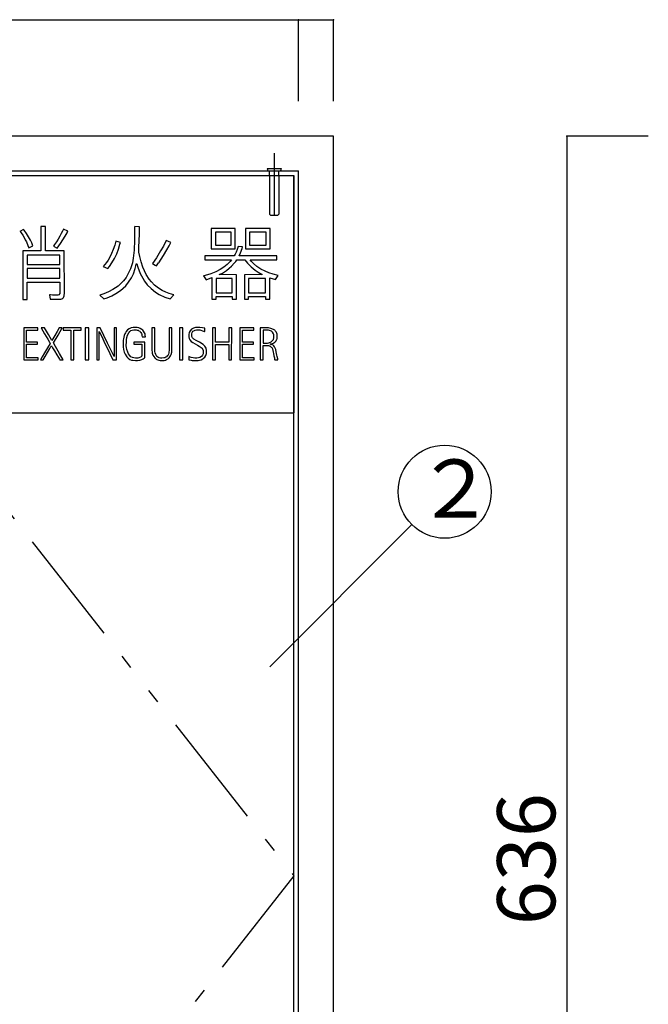
# Model space of a CAD drawing. Extents: x 11 to 422, y 14 to 291.
# Drawn here: x 64 to 119, y 99 to 184 of the extents above; entities that cross this region are included whole.
import ezdxf

# ---------------------------------------------------------------- set-up
doc = ezdxf.new("R2010")
doc.units = 0
doc.header["$MEASUREMENT"] = 0
for name, pattern in [('CENTER2', [20, 12.5, -2.5, 2.5, -2.5]), ('dashed', [7.5, 6, -1.5]), ('DASHED1', [2.5, 1.25, -1.25]), ('PHANTOM2', [20, 10, -2.5, 1.25, -2.5, 1.25, -2.5])]:
    doc.linetypes.add(name, pattern=pattern)
for name, color, linetype in [('_0-0_', 7, 'CONTINUOUS'), ('_0-1_', 7, 'CONTINUOUS'), ('_0-4_', 7, 'CONTINUOUS'), ('_0-6_', 7, 'CONTINUOUS')]:
    doc.layers.add(name, color=color, linetype=linetype)
doc.styles.get("Standard").update_dxf_attribs({"font": 'txt', "bigfont": 'bigfont.shx'})

msp = doc.modelspace()

# ---------------------------------------------------------------- linework, layer by layer
at = {"layer": '_0-0_', "color": 7, "linetype": 'Continuous'}
for p, q in [((40.862, 170.497), (88.062, 170.497)), ((88.062, 170.497), (88.062, 150.097)), ((66.313, 166.119), (66.313, 164.016)), ((66.704, 166.119), (66.313, 166.119)), ((66.704, 164.016), (66.704, 166.119)), ((74.368, 166.1), (74.362, 165.66)), ((74.785, 166.097), (74.368, 166.106)), ((74.781, 165.462), (74.785, 166.097)), ((80.958, 165.939), (80.958, 164.188)), ((83.019, 165.939), (80.958, 165.939)), ((83.019, 164.188), (83.019, 165.939)), ((83.899, 165.939), (83.899, 164.188)), ((86.038, 165.939), (83.899, 165.939)), ((86.038, 164.188), (86.038, 165.939)), ((64.823, 165.85), (64.503, 165.694)), ((64.514, 165.681), (64.608, 165.56)), ((64.608, 165.56), (64.741, 165.361)), ((64.741, 165.361), (64.859, 165.162)), ((64.873, 165.796), (64.823, 165.85)), ((64.859, 165.162), (64.962, 164.985)), ((65.073, 165.523), (64.873, 165.796)), ((65.242, 165.236), (65.073, 165.523)), ((65.42, 164.948), (65.242, 165.236)), ((67.929, 165.28), (67.781, 165.036)), ((68.054, 165.516), (67.929, 165.28)), ((68.172, 165.73), (68.054, 165.516)), ((68.246, 165.899), (68.172, 165.73)), ((68.194, 164.97), (68.386, 165.287)), ((68.622, 165.73), (68.246, 165.899)), ((68.386, 165.287), (68.556, 165.582)), ((68.556, 165.582), (68.621, 165.732)), ((74.362, 165.66), (74.347, 164.929)), ((74.735, 164.335), (74.781, 165.462)), ((81.31, 165.622), (81.31, 164.515)), ((82.665, 165.622), (81.31, 165.622)), ((82.665, 164.515), (82.665, 165.622)), ((84.254, 165.622), (84.254, 164.515)), ((85.679, 165.622), (84.254, 165.622)), ((85.679, 164.515), (85.679, 165.622)), ((64.962, 164.985), (65.058, 164.793)), ((65.058, 164.793), (65.176, 164.498)), ((65.176, 164.498), (65.259, 164.291)), ((65.259, 164.291), (65.612, 164.452)), ((65.515, 164.704), (65.42, 164.948)), ((65.612, 164.452), (65.515, 164.704)), ((67.382, 164.429), (67.701, 164.255)), ((67.486, 164.571), (67.389, 164.438)), ((67.648, 164.808), (67.486, 164.571)), ((67.781, 165.036), (67.648, 164.808)), ((67.701, 164.255), (67.988, 164.66)), ((67.988, 164.66), (68.194, 164.97)), ((72.657, 164.518), (72.527, 164.137)), ((72.742, 164.86), (72.657, 164.518)), ((73.147, 164.755), (72.742, 164.86)), ((72.977, 164.168), (73.098, 164.594)), ((73.098, 164.594), (73.147, 164.755)), ((74.347, 164.929), (74.317, 164.077)), ((74.735, 163.917), (74.735, 164.335)), ((76.852, 164.434), (76.601, 164.016)), ((77.088, 164.914), (76.852, 164.434)), ((77.48, 164.731), (77.086, 164.908)), ((77.134, 164.107), (77.332, 164.457)), ((77.332, 164.457), (77.423, 164.617)), ((77.423, 164.617), (77.454, 164.693)), ((77.454, 164.693), (77.48, 164.731)), ((81.31, 164.515), (82.665, 164.515)), ((83.268, 164.385), (83.189, 164.137)), ((83.659, 164.368), (83.268, 164.385)), ((83.481, 163.858), (83.624, 164.222)), ((83.624, 164.222), (83.659, 164.368)), ((84.254, 164.515), (85.679, 164.515)), ((66.313, 164.016), (64.744, 164.016)), ((64.744, 164.016), (64.744, 159.848)), ((65.137, 163.65), (65.137, 162.837)), ((67.929, 163.65), (65.137, 163.65)), ((68.322, 164.016), (66.704, 164.016)), ((67.929, 162.837), (67.929, 163.65)), ((68.323, 160.29), (68.322, 164.016)), ((72.268, 163.551), (72.078, 163.209)), ((72.39, 163.81), (72.268, 163.551)), ((72.527, 164.137), (72.39, 163.81)), ((72.413, 162.995), (72.634, 163.376)), ((72.634, 163.376), (72.824, 163.772)), ((72.824, 163.772), (72.977, 164.168)), ((74.256, 163.399), (74.18, 162.995)), ((74.317, 164.077), (74.256, 163.399)), ((74.804, 163.536), (74.735, 163.917)), ((74.926, 163.079), (74.804, 163.536)), ((76.251, 163.437), (75.908, 162.934)), ((76.601, 164.016), (76.251, 163.437)), ((76.647, 163.3), (76.852, 163.62)), ((76.852, 163.62), (77.134, 164.107)), ((82.932, 163.586), (80.402, 163.586)), ((80.402, 163.586), (80.402, 163.256)), ((80.958, 164.188), (83.019, 164.188)), ((83.024, 163.737), (82.942, 163.607)), ((83.096, 163.908), (83.024, 163.737)), ((83.189, 164.137), (83.096, 163.908)), ((86.606, 163.586), (83.346, 163.586)), ((83.347, 163.588), (83.481, 163.858)), ((83.899, 164.188), (86.038, 164.188)), ((86.606, 163.256), (86.606, 163.586)), ((65.137, 162.837), (67.929, 162.837)), ((71.941, 163.011), (71.652, 162.675)), ((71.652, 162.675), (72.063, 162.516)), ((72.078, 163.209), (71.941, 163.011)), ((72.063, 162.516), (72.207, 162.683)), ((72.207, 162.683), (72.413, 162.995)), ((74.18, 162.995), (74.012, 162.478)), ((74.423, 162.5), (74.484, 162.744)), ((74.484, 162.744), (74.507, 162.889)), ((74.507, 162.889), (74.528, 162.942)), ((74.528, 162.942), (74.553, 162.896)), ((74.553, 162.896), (74.644, 162.607)), ((74.644, 162.607), (74.842, 162.089)), ((75.078, 162.615), (74.926, 163.079)), ((75.352, 161.998), (75.078, 162.615)), ((75.908, 162.934), (76.129, 162.797)), ((76.129, 162.797), (76.238, 162.724)), ((76.238, 162.724), (76.433, 162.988)), ((76.437, 162.995), (76.647, 163.3)), ((80.402, 163.256), (82.689, 163.251)), ((82.047, 162.631), (81.725, 162.424)), ((82.325, 162.859), (82.047, 162.631)), ((82.275, 162.338), (82.51, 162.538)), ((82.575, 163.102), (82.325, 162.859)), ((82.51, 162.538), (82.71, 162.716)), ((82.689, 163.251), (82.575, 163.102)), ((82.71, 162.716), (82.939, 162.959)), ((82.939, 162.959), (83.06, 163.116)), ((83.06, 163.116), (83.148, 163.252)), ((83.148, 163.252), (83.856, 163.256)), ((83.856, 163.256), (84.088, 162.952)), ((84.088, 162.952), (84.388, 162.638)), ((84.297, 163.247), (86.606, 163.256)), ((84.388, 163.145), (84.297, 163.247)), ((84.602, 162.923), (84.388, 163.145)), ((84.388, 162.638), (84.723, 162.367)), ((84.88, 162.688), (84.602, 162.923)), ((85.215, 162.46), (84.88, 162.688)), ((65.137, 162.515), (65.137, 161.67)), ((67.929, 162.515), (65.137, 162.515)), ((67.929, 161.67), (67.929, 162.515)), ((73.631, 161.731), (73.418, 161.457)), ((73.807, 162.066), (73.631, 161.731)), ((74.012, 162.478), (73.807, 162.066)), ((73.852, 161.328), (74.096, 161.708)), ((74.096, 161.708), (74.271, 162.036)), ((74.271, 162.036), (74.423, 162.5)), ((74.842, 162.089), (75.063, 161.663)), ((75.611, 161.594), (75.352, 161.998)), ((80.426, 161.91), (80.305, 161.867)), ((80.305, 161.867), (80.529, 161.541)), ((80.919, 162.053), (80.426, 161.91)), ((80.529, 161.541), (81.014, 161.721)), ((81.347, 162.224), (80.919, 162.053)), ((81.014, 161.721), (81.014, 159.884)), ((81.725, 162.424), (81.347, 162.224)), ((81.633, 161.978), (81.911, 162.117)), ((83.118, 161.975), (81.633, 161.978)), ((81.911, 162.117), (82.275, 162.338)), ((83.118, 159.884), (83.118, 161.975)), ((85.353, 161.985), (83.812, 161.975)), ((83.812, 161.975), (83.812, 159.884)), ((84.723, 162.367), (84.994, 162.188)), ((84.994, 162.188), (85.349, 161.986)), ((85.587, 162.267), (85.215, 162.46)), ((85.908, 162.131), (85.587, 162.267)), ((86.279, 162.01), (85.908, 162.131)), ((85.995, 159.884), (85.995, 161.704)), ((85.995, 161.704), (86.493, 161.56)), ((86.721, 161.903), (86.279, 162.01)), ((86.493, 161.56), (86.721, 161.903)), ((65.137, 161.67), (67.929, 161.67)), ((65.137, 159.848), (65.137, 161.322)), ((65.137, 161.322), (67.929, 161.322)), ((67.929, 161.322), (67.936, 160.365)), ((72.954, 160.977), (72.504, 160.703)), ((73.098, 161.137), (72.954, 160.977)), ((73.418, 161.457), (73.098, 161.137)), ((73.159, 160.62), (73.601, 161.016)), ((73.601, 161.016), (73.852, 161.328)), ((75.063, 161.663), (75.215, 161.427)), ((75.215, 161.427), (75.459, 161.099)), ((75.459, 161.099), (75.779, 160.78)), ((75.809, 161.358), (75.611, 161.594)), ((76.091, 161.069), (75.809, 161.358)), ((76.413, 160.816), (76.091, 161.069)), ((81.384, 161.65), (81.384, 160.427)), ((82.758, 161.65), (81.384, 161.65)), ((82.758, 160.427), (82.758, 161.65)), ((84.152, 161.65), (84.152, 160.427)), ((85.625, 161.65), (84.152, 161.65)), ((85.625, 160.427), (85.625, 161.65)), ((67.124, 160.232), (67.051, 160.243)), ((67.051, 160.243), (67.098, 159.874)), ((67.316, 160.217), (67.124, 160.232)), ((67.582, 160.217), (67.316, 160.217)), ((67.774, 160.225), (67.582, 160.217)), ((67.862, 160.254), (67.774, 160.225)), ((67.936, 160.365), (67.862, 160.254)), ((68.187, 159.959), (68.246, 160.003)), ((68.238, 160.004), (68.283, 160.077)), ((68.283, 160.077), (68.32, 160.143)), ((68.32, 160.143), (68.32, 160.276)), ((71.713, 160.323), (71.378, 160.201)), ((71.378, 160.201), (71.713, 159.886)), ((72.109, 160.498), (71.713, 160.323)), ((71.999, 159.986), (72.413, 160.17)), ((72.496, 160.699), (72.109, 160.498)), ((72.413, 160.17), (72.748, 160.361)), ((72.748, 160.361), (73.159, 160.62)), ((75.779, 160.78), (76.167, 160.467)), ((76.167, 160.467), (76.487, 160.269)), ((76.73, 160.627), (76.411, 160.81)), ((76.487, 160.269), (76.974, 160.049)), ((77.065, 160.467), (76.73, 160.627)), ((76.972, 160.054), (77.411, 159.885)), ((77.332, 160.361), (77.065, 160.467)), ((77.731, 160.252), (77.332, 160.361)), ((77.411, 159.885), (77.731, 160.252)), ((81.38, 159.884), (81.38, 160.105)), ((81.38, 160.105), (82.754, 160.105)), ((81.384, 160.427), (82.758, 160.427)), ((82.754, 160.105), (82.754, 159.884)), ((84.151, 159.884), (84.151, 160.105)), ((84.151, 160.105), (85.623, 160.105)), ((84.152, 160.427), (85.625, 160.427)), ((85.623, 160.105), (85.623, 159.884)), ((64.744, 159.848), (65.137, 159.848)), ((67.098, 159.874), (68.024, 159.876)), ((68.024, 159.876), (68.099, 159.907)), ((68.099, 159.907), (68.187, 159.959)), ((71.713, 159.886), (71.994, 159.98)), ((81.014, 159.884), (81.38, 159.884)), ((82.754, 159.884), (83.118, 159.884)), ((83.812, 159.884), (84.151, 159.884)), ((85.623, 159.884), (85.995, 159.884)), ((64.828, 157.397), (64.828, 154.651)), ((66.053, 157.397), (64.828, 157.397)), ((65.07, 156.163), (65.07, 157.217)), ((65.07, 157.217), (66.053, 157.217)), ((66.053, 157.217), (66.053, 157.397)), ((66.331, 157.397), (66.627, 156.89)), ((66.626, 157.397), (66.331, 157.397)), ((66.963, 156.822), (66.626, 157.397)), ((66.627, 156.89), (66.895, 156.433)), ((67.258, 156.32), (66.963, 156.822)), ((67.511, 156.759), (67.331, 156.451)), ((67.385, 156.111), (67.782, 156.784)), ((67.707, 157.099), (67.511, 156.759)), ((67.881, 157.397), (67.707, 157.099)), ((67.782, 156.784), (67.96, 157.096)), ((68.134, 157.397), (67.881, 157.397)), ((67.96, 157.096), (68.134, 157.397)), ((68.233, 157.397), (68.233, 157.217)), ((69.783, 157.397), (68.233, 157.397)), ((68.233, 157.217), (68.893, 157.217)), ((68.893, 157.217), (68.893, 154.651)), ((69.14, 154.651), (69.14, 157.218)), ((69.14, 157.218), (69.783, 157.218)), ((69.783, 157.218), (69.783, 157.397)), ((70.123, 157.397), (70.123, 154.651)), ((70.418, 157.397), (70.123, 157.397)), ((70.418, 154.651), (70.418, 157.397)), ((71.106, 157.397), (71.106, 154.651)), ((71.402, 157.397), (71.106, 157.397)), ((71.328, 154.651), (71.328, 157.092)), ((71.328, 157.092), (71.572, 156.591)), ((71.726, 156.735), (71.402, 157.397)), ((72.038, 156.094), (71.726, 156.735)), ((72.82, 157.397), (72.601, 157.397)), ((72.601, 157.397), (72.601, 154.949)), ((72.82, 154.651), (72.82, 157.397)), ((73.469, 156.736), (73.409, 156.468)), ((73.526, 156.886), (73.469, 156.736)), ((73.57, 156.984), (73.526, 156.886)), ((73.637, 157.084), (73.57, 156.984)), ((73.764, 157.221), (73.637, 157.084)), ((73.7, 156.568), (73.757, 156.779)), ((73.757, 156.779), (73.858, 156.964)), ((73.891, 157.319), (73.764, 157.221)), ((73.858, 156.964), (73.955, 157.087)), ((74.062, 157.399), (73.891, 157.319)), ((73.955, 157.087), (74.045, 157.164)), ((74.045, 157.164), (74.142, 157.208)), ((74.233, 157.436), (74.062, 157.399)), ((74.142, 157.208), (74.286, 157.241)), ((74.39, 157.442), (74.233, 157.436)), ((74.286, 157.241), (74.404, 157.245)), ((74.581, 157.436), (74.39, 157.442)), ((74.404, 157.245), (74.504, 157.238)), ((74.504, 157.238), (74.588, 157.218)), ((74.718, 157.399), (74.581, 157.436)), ((74.588, 157.218), (74.668, 157.195)), ((74.668, 157.195), (74.742, 157.151)), ((74.852, 157.345), (74.718, 157.399)), ((74.742, 157.151), (74.809, 157.111)), ((74.809, 157.111), (74.856, 157.057)), ((74.98, 157.272), (74.852, 157.345)), ((74.856, 157.057), (74.896, 157.014)), ((74.896, 157.014), (74.946, 156.92)), ((74.946, 156.92), (74.986, 156.826)), ((75.067, 157.205), (74.98, 157.272)), ((74.986, 156.826), (75, 156.742)), ((75, 156.742), (75.002, 156.631)), ((75.002, 156.631), (75.298, 156.631)), ((75.144, 157.114), (75.067, 157.205)), ((75.224, 156.98), (75.144, 157.114)), ((75.261, 156.89), (75.224, 156.98)), ((75.284, 156.789), (75.261, 156.89)), ((75.298, 156.631), (75.284, 156.789)), ((76.11, 157.397), (75.859, 157.397)), ((75.859, 157.397), (75.86, 155.47)), ((76.112, 155.443), (76.11, 157.397)), ((77.329, 157.397), (77.327, 155.467)), ((77.58, 157.397), (77.329, 157.397)), ((77.579, 155.474), (77.58, 157.397)), ((78.231, 157.397), (78.231, 154.651)), ((78.526, 157.397), (78.231, 157.397)), ((78.526, 154.651), (78.526, 157.397)), ((79.05, 157.001), (79.024, 156.842)), ((79.024, 156.842), (79.03, 156.632)), ((79.03, 156.632), (79.057, 156.476)), ((79.133, 157.154), (79.05, 157.001)), ((79.253, 157.294), (79.133, 157.154)), ((79.436, 157.387), (79.253, 157.294)), ((79.283, 156.662), (79.276, 156.745)), ((79.279, 156.747), (79.286, 156.902)), ((79.346, 156.542), (79.283, 156.662)), ((79.286, 156.902), (79.313, 157.011)), ((79.313, 157.011), (79.343, 157.071)), ((79.343, 157.071), (79.383, 157.108)), ((79.383, 157.108), (79.459, 157.161)), ((79.592, 157.427), (79.436, 157.387)), ((79.459, 157.161), (79.586, 157.211)), ((79.586, 157.211), (79.686, 157.238)), ((79.759, 157.441), (79.592, 157.427)), ((79.686, 157.238), (79.822, 157.234)), ((79.982, 157.437), (79.759, 157.441)), ((79.825, 157.231), (79.965, 157.224)), ((79.965, 157.224), (80.068, 157.194)), ((80.195, 157.414), (79.982, 157.437)), ((80.068, 157.194), (80.191, 157.161)), ((80.191, 157.161), (80.284, 157.131)), ((80.392, 157.371), (80.195, 157.414)), ((80.284, 157.131), (80.387, 157.098)), ((80.387, 157.098), (80.397, 157.097)), ((80.397, 157.097), (80.392, 157.371)), ((81.055, 157.397), (81.055, 154.651)), ((81.312, 157.397), (81.055, 157.397)), ((81.312, 156.164), (81.312, 157.397)), ((82.718, 157.397), (82.461, 157.397)), ((82.461, 157.397), (82.461, 156.164)), ((82.712, 154.651), (82.718, 157.397)), ((83.406, 157.397), (83.406, 154.651)), ((84.631, 157.397), (83.406, 157.397)), ((83.648, 156.163), (83.648, 157.217)), ((83.648, 157.217), (84.631, 157.217)), ((84.631, 157.217), (84.631, 157.397)), ((85.169, 157.397), (85.169, 154.651)), ((85.877, 157.396), (85.169, 157.397)), ((85.414, 157.215), (85.414, 156.09)), ((85.867, 157.215), (85.414, 157.215)), ((85.968, 157.19), (85.867, 157.215)), ((86.092, 157.355), (85.877, 157.396)), ((86.052, 157.16), (85.968, 157.19)), ((86.152, 157.106), (86.052, 157.16)), ((86.313, 157.274), (86.092, 157.355)), ((86.233, 157.033), (86.152, 157.106)), ((86.303, 156.902), (86.233, 157.033)), ((86.344, 156.801), (86.303, 156.902)), ((86.418, 157.197), (86.313, 157.274)), ((86.337, 156.546), (86.35, 156.683)), ((86.35, 156.683), (86.344, 156.801)), ((86.454, 157.16), (86.418, 157.197)), ((86.538, 157.063), (86.454, 157.16)), ((86.569, 157.009), (86.538, 157.063)), ((86.619, 156.855), (86.569, 157.009)), ((86.639, 156.754), (86.619, 156.855)), ((86.639, 156.593), (86.639, 156.754)), ((66.005, 156.163), (65.07, 156.163)), ((65.072, 154.84), (65.072, 155.993)), ((65.072, 155.993), (66.005, 155.993)), ((66.005, 155.993), (66.005, 156.163)), ((67.111, 156.072), (66.879, 155.685)), ((66.895, 156.433), (67.047, 156.18)), ((67.047, 156.18), (67.111, 156.072)), ((67.075, 155.636), (67.166, 155.791)), ((67.166, 155.791), (67.213, 155.866)), ((67.213, 155.866), (67.315, 155.695)), ((67.331, 156.451), (67.258, 156.32)), ((67.57, 155.791), (67.385, 156.111)), ((67.916, 155.2), (67.57, 155.791)), ((71.572, 156.591), (71.788, 156.128)), ((71.788, 156.128), (72.052, 155.58)), ((72.601, 154.949), (72.038, 156.094)), ((73.389, 156.331), (73.386, 156.066)), ((73.386, 156.066), (73.396, 155.758)), ((73.409, 156.468), (73.389, 156.331)), ((73.396, 155.758), (73.422, 155.547)), ((73.653, 155.848), (73.657, 156.24)), ((73.67, 155.711), (73.653, 155.848)), ((73.657, 156.24), (73.67, 156.374)), ((73.67, 156.374), (73.7, 156.568)), ((75.248, 156.165), (74.311, 156.165)), ((74.311, 156.165), (74.311, 156.004)), ((74.311, 156.004), (74.997, 156.004)), ((74.997, 156.004), (74.997, 154.977)), ((75.248, 154.86), (75.248, 156.165)), ((79.057, 156.476), (79.11, 156.363)), ((79.11, 156.363), (79.233, 156.23)), ((79.233, 156.23), (79.37, 156.136)), ((79.449, 156.436), (79.346, 156.542)), ((79.37, 156.136), (79.572, 156.03)), ((79.656, 156.309), (79.449, 156.436)), ((79.572, 156.03), (79.769, 155.927)), ((79.942, 156.17), (79.656, 156.309)), ((79.769, 155.927), (79.928, 155.834)), ((79.928, 155.834), (80.012, 155.781)), ((80.254, 155.977), (79.942, 156.17)), ((80.012, 155.781), (80.101, 155.714)), ((80.404, 155.834), (80.254, 155.977)), ((80.511, 155.657), (80.404, 155.834)), ((82.461, 156.164), (81.312, 156.164)), ((81.312, 154.651), (81.312, 155.968)), ((81.312, 155.968), (82.461, 155.968)), ((82.461, 155.968), (82.461, 154.651)), ((84.583, 156.163), (83.648, 156.163)), ((83.65, 154.84), (83.65, 155.993)), ((83.65, 155.993), (84.583, 155.993)), ((84.583, 155.993), (84.583, 156.163)), ((85.411, 154.651), (85.411, 155.895)), ((85.411, 155.895), (85.796, 155.894)), ((85.414, 156.09), (85.723, 156.089)), ((85.72, 156.089), (85.79, 156.096)), ((85.79, 156.096), (85.904, 156.116)), ((85.796, 155.894), (85.87, 155.878)), ((85.87, 155.878), (85.927, 155.864)), ((85.904, 156.116), (85.971, 156.143)), ((85.927, 155.864), (85.988, 155.844)), ((85.971, 156.143), (86.062, 156.176)), ((85.988, 155.844), (86.048, 155.811)), ((86.015, 155.988), (86.078, 156.019)), ((86.109, 155.978), (86.015, 155.988)), ((86.048, 155.811), (86.115, 155.757)), ((86.062, 156.176), (86.119, 156.21)), ((86.078, 156.019), (86.129, 156.025)), ((86.203, 155.948), (86.109, 155.978)), ((86.115, 155.757), (86.162, 155.71)), ((86.119, 156.21), (86.149, 156.23)), ((86.129, 156.025), (86.226, 156.056)), ((86.149, 156.23), (86.203, 156.281)), ((86.203, 156.281), (86.26, 156.334)), ((86.28, 155.908), (86.203, 155.948)), ((86.226, 156.056), (86.32, 156.093)), ((86.26, 156.334), (86.303, 156.408)), ((86.35, 155.854), (86.28, 155.908)), ((86.303, 156.408), (86.337, 156.546)), ((86.32, 156.093), (86.354, 156.119)), ((86.404, 155.78), (86.35, 155.854)), ((86.354, 156.119), (86.428, 156.163)), ((86.468, 155.653), (86.404, 155.78)), ((86.428, 156.163), (86.448, 156.19)), ((86.448, 156.19), (86.485, 156.237)), ((86.485, 156.237), (86.542, 156.294)), ((86.542, 156.294), (86.575, 156.361)), ((86.575, 156.361), (86.595, 156.391)), ((86.595, 156.391), (86.612, 156.442)), ((86.612, 156.442), (86.626, 156.502)), ((86.626, 156.502), (86.629, 156.549)), ((86.629, 156.549), (86.639, 156.593)), ((66.415, 154.91), (66.26, 154.651)), ((66.624, 155.265), (66.415, 154.91)), ((66.501, 154.651), (66.674, 154.941)), ((66.879, 155.685), (66.624, 155.265)), ((66.674, 154.941), (66.873, 155.281)), ((66.873, 155.281), (67.075, 155.636)), ((67.315, 155.695), (67.477, 155.421)), ((67.477, 155.421), (67.673, 155.091)), ((67.673, 155.091), (67.81, 154.863)), ((68.236, 154.651), (67.916, 155.2)), ((72.052, 155.58), (72.24, 155.196)), ((72.24, 155.196), (72.466, 154.723)), ((73.422, 155.547), (73.476, 155.309)), ((73.476, 155.309), (73.543, 155.142)), ((73.543, 155.142), (73.684, 154.924)), ((73.704, 155.557), (73.67, 155.711)), ((73.684, 154.924), (73.808, 154.8)), ((73.774, 155.322), (73.704, 155.557)), ((73.841, 155.168), (73.774, 155.322)), ((73.915, 155.058), (73.841, 155.168)), ((74.049, 154.921), (73.915, 155.058)), ((74.176, 154.844), (74.049, 154.921)), ((74.923, 154.911), (74.859, 154.87)), ((74.97, 154.961), (74.923, 154.911)), ((74.997, 154.977), (74.97, 154.961)), ((75.86, 155.47), (75.867, 155.355)), ((75.867, 155.355), (75.889, 155.215)), ((75.889, 155.215), (75.943, 155.056)), ((75.943, 155.056), (76.01, 154.942)), ((76.01, 154.942), (76.106, 154.821)), ((76.115, 155.365), (76.112, 155.445)), ((76.134, 155.25), (76.115, 155.365)), ((76.182, 155.114), (76.134, 155.25)), ((76.22, 155.047), (76.182, 155.114)), ((76.287, 154.952), (76.22, 155.047)), ((76.376, 154.878), (76.287, 154.952)), ((77.174, 154.99), (77.104, 154.907)), ((77.215, 155.034), (77.174, 154.99)), ((77.241, 155.082), (77.215, 155.034)), ((77.272, 155.152), (77.241, 155.082)), ((77.301, 155.247), (77.272, 155.152)), ((77.32, 155.355), (77.301, 155.247)), ((77.327, 155.467), (77.32, 155.355)), ((77.396, 154.904), (77.457, 154.993)), ((77.457, 154.993), (77.52, 155.12)), ((77.52, 155.12), (77.571, 155.317)), ((77.571, 155.317), (77.579, 155.474)), ((79.1, 154.906), (79.021, 154.945)), ((79.021, 154.945), (79.027, 154.665)), ((80.105, 154.932), (79.972, 154.852)), ((80.101, 155.714), (80.161, 155.647)), ((80.205, 155.042), (80.105, 154.932)), ((80.161, 155.647), (80.235, 155.541)), ((80.238, 155.105), (80.205, 155.042)), ((80.235, 155.541), (80.258, 155.464)), ((80.254, 155.165), (80.238, 155.105)), ((80.274, 155.242), (80.254, 155.165)), ((80.258, 155.464), (80.274, 155.345)), ((80.274, 155.345), (80.274, 155.242)), ((80.401, 154.882), (80.487, 155.015)), ((80.487, 155.015), (80.537, 155.202)), ((80.541, 155.471), (80.511, 155.657)), ((80.537, 155.202), (80.541, 155.471)), ((86.162, 155.71), (86.213, 155.596)), ((86.213, 155.596), (86.256, 155.465)), ((86.256, 155.465), (86.287, 155.327)), ((86.287, 155.327), (86.31, 155.203)), ((86.31, 155.203), (86.35, 155.001)), ((86.35, 155.001), (86.391, 154.82)), ((86.505, 155.552), (86.468, 155.653)), ((86.555, 155.344), (86.505, 155.552)), ((86.602, 155.069), (86.555, 155.344)), ((86.629, 154.928), (86.602, 155.069)), ((86.673, 154.753), (86.629, 154.928)), ((64.828, 154.651), (66.077, 154.651)), ((66.077, 154.84), (65.072, 154.84)), ((66.077, 154.651), (66.077, 154.84)), ((66.26, 154.651), (66.501, 154.651)), ((67.81, 154.863), (67.9, 154.714)), ((67.9, 154.714), (67.936, 154.651)), ((67.936, 154.651), (68.236, 154.651)), ((68.893, 154.651), (69.14, 154.651)), ((70.123, 154.651), (70.418, 154.651)), ((71.106, 154.651), (71.328, 154.651)), ((72.466, 154.723), (72.504, 154.651)), ((72.504, 154.651), (72.82, 154.651)), ((73.808, 154.8), (73.968, 154.693)), ((73.968, 154.693), (74.099, 154.636)), ((74.099, 154.636), (74.216, 154.612)), ((74.286, 154.82), (74.176, 154.844)), ((74.216, 154.612), (74.447, 154.596)), ((74.451, 154.797), (74.286, 154.82)), ((74.447, 154.596), (74.618, 154.602)), ((74.655, 154.803), (74.451, 154.797)), ((74.618, 154.602), (74.809, 154.629)), ((74.742, 154.82), (74.655, 154.803)), ((74.859, 154.87), (74.742, 154.82)), ((74.809, 154.629), (74.986, 154.69)), ((74.983, 154.692), (75.1, 154.753)), ((75.1, 154.753), (75.187, 154.81)), ((75.187, 154.81), (75.248, 154.86)), ((76.106, 154.821), (76.185, 154.761)), ((76.185, 154.761), (76.22, 154.723)), ((76.22, 154.723), (76.265, 154.691)), ((76.265, 154.691), (76.443, 154.63)), ((76.471, 154.837), (76.376, 154.878)), ((76.443, 154.63), (76.551, 154.602)), ((76.586, 154.808), (76.471, 154.837)), ((76.551, 154.602), (76.662, 154.595)), ((76.71, 154.805), (76.586, 154.808)), ((76.662, 154.595), (76.919, 154.602)), ((76.891, 154.812), (76.71, 154.805)), ((76.98, 154.828), (76.891, 154.812)), ((76.919, 154.602), (77.021, 154.624)), ((77.056, 154.875), (76.98, 154.828)), ((77.021, 154.624), (77.123, 154.669)), ((77.104, 154.907), (77.056, 154.875)), ((77.123, 154.669), (77.272, 154.764)), ((77.272, 154.764), (77.339, 154.828)), ((77.339, 154.828), (77.396, 154.904)), ((78.231, 154.651), (78.526, 154.651)), ((79.027, 154.665), (79.093, 154.643)), ((79.094, 154.645), (79.223, 154.623)), ((79.236, 154.856), (79.1, 154.906)), ((79.223, 154.623), (79.33, 154.606)), ((79.406, 154.816), (79.236, 154.856)), ((79.33, 154.606), (79.426, 154.596)), ((79.546, 154.802), (79.406, 154.816)), ((79.426, 154.596), (79.609, 154.59)), ((79.712, 154.796), (79.546, 154.802)), ((79.609, 154.59), (79.819, 154.596)), ((79.865, 154.816), (79.712, 154.796)), ((79.819, 154.596), (79.938, 154.613)), ((79.972, 154.852), (79.865, 154.816)), ((79.938, 154.613), (80.095, 154.666)), ((80.095, 154.666), (80.221, 154.726)), ((80.221, 154.726), (80.304, 154.792)), ((80.304, 154.792), (80.401, 154.882)), ((81.055, 154.651), (81.312, 154.651)), ((82.461, 154.651), (82.712, 154.651)), ((83.406, 154.651), (84.655, 154.651)), ((84.655, 154.84), (83.65, 154.84)), ((84.655, 154.651), (84.655, 154.84)), ((85.169, 154.651), (85.411, 154.651)), ((86.391, 154.82), (86.394, 154.756)), ((86.394, 154.756), (86.411, 154.696)), ((86.411, 154.696), (86.418, 154.653)), ((86.418, 154.653), (86.691, 154.655)), ((86.691, 154.655), (86.673, 154.753)), ((40.862, 150.097), (88.062, 150.097))]:
    msp.add_line(p, q, dxfattribs=at)
at = {"layer": '_0-0_', "color": 2, "linetype": 'DASHED1'}
msp.add_line((86.682, 167.097), (86.762, 167.177), dxfattribs=at)
at = {"layer": '_0-1_', "color": 7, "linetype": 'Continuous'}
for p, q in [((40.462, 183.897), (88.462, 183.897)), ((88.462, 176.897), (88.462, 183.897)), ((88.462, 183.897), (91.462, 183.897)), ((91.462, 176.897), (91.462, 183.897)), ((118.547, 173.897), (111.547, 173.897)), ((111.547, 173.897), (111.547, 46.697)), ((85.987, 128.273), (98.2, 140.486))]:
    msp.add_line(p, q, dxfattribs=at)
msp.add_circle((101.029, 143.315), 4, dxfattribs=at)
at = {"layer": '_0-1_', "color": 5}
for p in [(88.462, 183.897), (91.462, 183.897), (111.547, 173.897)]:
    msp.add_point(p, dxfattribs=at)
at = {"layer": '_0-4_', "color": 6, "linetype": 'Continuous'}
for p, q in [((91.462, 173.897), (37.462, 173.897)), ((91.462, 46.697), (91.462, 173.897)), ((40.462, 170.897), (88.462, 170.897)), ((88.462, 49.697), (88.462, 170.897))]:
    msp.add_line(p, q, dxfattribs=at)
at = {"layer": '_0-6_', "color": 5, "linetype": 'CENTER2'}
msp.add_line((86.362, 172.429), (86.362, 167.097), dxfattribs=at)
at = {"layer": '_0-6_', "color": 2, "linetype": 'DASHED1'}
for p, q in [((85.762, 171.097), (86.962, 171.097)), ((85.762, 171.097), (85.812, 170.897)), ((86.962, 171.097), (86.912, 170.897)), ((85.962, 167.177), (86.042, 167.097)), ((86.042, 167.097), (86.682, 167.097)), ((86.682, 167.097), (86.762, 167.177))]:
    msp.add_line(p, q, dxfattribs=at)
at = {"layer": '_0-6_', "color": 6, "linetype": 'Continuous'}
for p in [(40.862, 170.497), (88.062, 50.097)]:
    msp.add_line(p, (88.062, 170.497), dxfattribs=at)
at = {"layer": '_0-6_', "color": 7, "linetype": 'PHANTOM2'}
for p, q in [((40.862, 170.497), (88.062, 110.297)), ((88.062, 110.297), (40.862, 50.097))]:
    msp.add_line(p, q, dxfattribs=at)
at = {"layer": '_0-6_', "color": 2, "linetype": 'Continuous'}
for p, q in [((85.962, 170.497), (85.962, 170.897)), ((86.762, 170.497), (86.762, 170.897))]:
    msp.add_line(p, q, dxfattribs=at)
at = {"layer": '_0-6_', "color": 2, "linetype": 'dashed'}
for p, q in [((85.962, 170.497), (85.962, 167.177)), ((86.762, 170.497), (86.762, 167.177))]:
    msp.add_line(p, q, dxfattribs=at)

# ---------------------------------------------------------------- texts
at = {"layer": '_0-1_', "color": 7}
msp.add_text('２', height=5, dxfattribs=at).set_placement((98.52, 141.084))
msp.add_text('636', height=5, rotation=90, dxfattribs=at).set_placement((110.547, 106.047))

doc.saveas('drawing.dxf')
